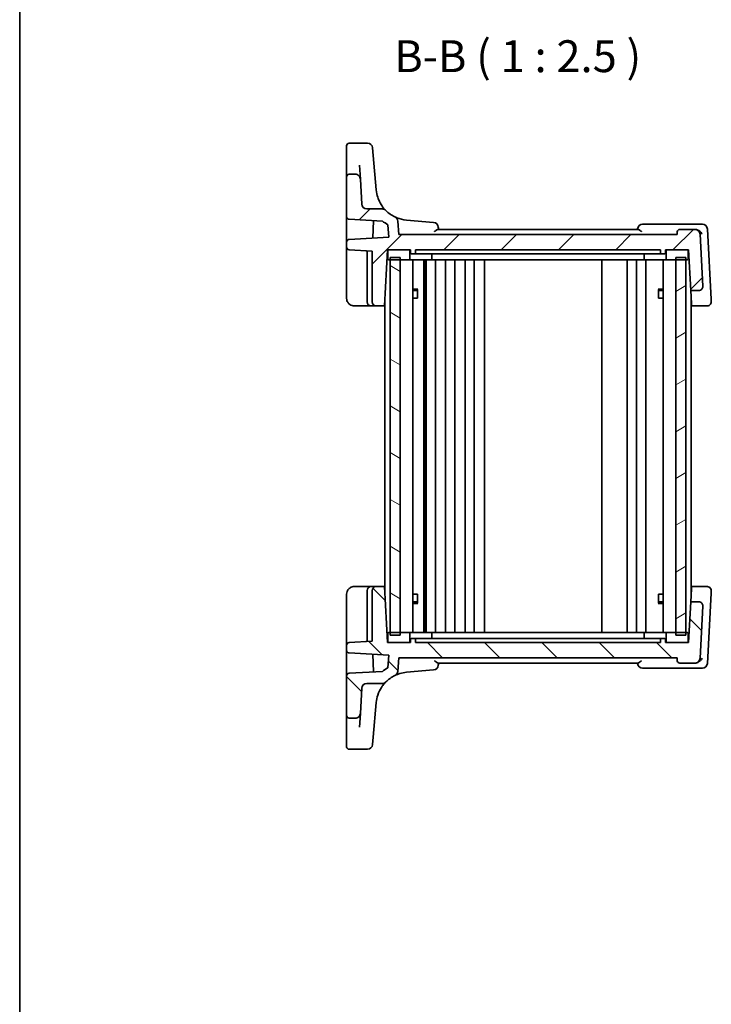
# Model space of a CAD drawing. Units: millimetres. Extents: x 22 to 3385, y 12 to 714.
# Drawn here: x 618 to 754, y 384 to 577 of the extents above; entities that cross this region are included whole.
import ezdxf

# ---------------------------------------------------------------- set-up
doc = ezdxf.new("R2010")
doc.units = ezdxf.units.MM
doc.header["$LTSCALE"] = 1.5
for name, color, linetype, lineweight in [('Border (ISO)', 7, 'Continuous', 35), ('Symbol (ISO)', 7, 'Continuous', 18), ('Visible (ISO)', 7, 'Continuous', 35)]:
    doc.layers.add(name, color=color, linetype=linetype, lineweight=lineweight)
doc.layers.add('Hatch (ISO)', color=1, linetype='Continuous', lineweight=18, true_color=0xff0000)
doc.styles.add('Note Text (TK)', font='MS PGothic.ttf')

# ---------------------------------------------------------------- blocks, each defined once
blk = doc.blocks.new('図面枠 tk図枠')
at = {"layer": 'Border (ISO)'}
blk.add_line((14.5, 289), (14.5, 8), dxfattribs=at)

msp = doc.modelspace()

# ---------------------------------------------------------------- hatches: boundary and pattern name
at = {"layer": 'Hatch (ISO)'}
h = msp.add_hatch(dxfattribs=at)
h.set_pattern_fill('ANSI31', color=256, scale=63.5, style=0)
h.set_pattern_definition([(45, (588.282, -8), (-5.61266, 5.61266), [])])
edge = h.paths.add_edge_path()
edge.add_ellipse((686.268, 540.646), major_axis=(0, -1), ratio=1, start_angle=273, end_angle=360)
edge.add_line((686.268, 539.646), (689.2867, 539.646))
edge.add_ellipse((689.2867, 538.646), major_axis=(0.7093, 0.7049), ratio=1, start_angle=0, end_angle=45.174676, ccw=False)
edge.add_ellipse((694.6061, 543.9331), major_axis=(-2.8276, -5.8527), ratio=1, start_angle=340.611626, end_angle=360)
edge.add_ellipse((691.3435, 537.18), major_axis=(0.9962, 0.0872), ratio=1, start_angle=0, end_angle=59.213698, ccw=False)
edge.add_line((692.3397, 537.2671), (692.569, 534.646))
edge.add_line((692.569, 534.646), (747.069, 534.646))
edge.add_line((747.069, 534.646), (747.1166, 535.1896))
edge.add_ellipse((747.6147, 535.146), major_axis=(0, 0.5), ratio=1, start_angle=0, end_angle=85, ccw=False)
edge.add_line((747.6147, 535.646), (750.5839, 535.646))
edge.add_ellipse((750.5839, 534.646), major_axis=(0.9986, 0.0523), ratio=1, start_angle=0, end_angle=87, ccw=False)
edge.add_line((751.5826, 534.6984), (752.1177, 524.4879))
edge.add_ellipse((751.3188, 524.446), major_axis=(0, -0.8), ratio=1, start_angle=0, end_angle=93, ccw=False)
edge.add_line((751.3188, 523.646), (749.7383, 523.646))
edge.add_line((749.7383, 523.646), (749.319, 531.646))
edge.add_line((749.319, 531.646), (749.019, 531.646))
edge.add_line((749.019, 531.646), (745.119, 531.646))
edge.add_line((745.119, 531.646), (744.819, 531.646))
edge.add_line((744.819, 531.646), (744.787, 531.0355))
edge.add_ellipse((744.5873, 531.046), major_axis=(0, -0.2), ratio=1, start_angle=0, end_angle=87, ccw=False)
edge.add_line((744.5873, 530.846), (744.0507, 530.846))
edge.add_ellipse((744.0507, 531.046), major_axis=(-0.1997, -0.0105), ratio=1, start_angle=0, end_angle=87, ccw=False)
edge.add_line((743.851, 531.0355), (743.819, 531.646))
edge.add_line((743.819, 531.646), (695.819, 531.646))
edge.add_line((695.819, 531.646), (695.787, 531.0355))
edge.add_ellipse((695.5873, 531.046), major_axis=(0, -0.2), ratio=1, start_angle=0, end_angle=87, ccw=False)
edge.add_line((695.5873, 530.846), (695.0507, 530.846))
edge.add_ellipse((695.0507, 531.046), major_axis=(-0.1997, -0.0105), ratio=1, start_angle=0, end_angle=87, ccw=False)
edge.add_line((694.851, 531.0355), (694.819, 531.646))
edge.add_line((694.819, 531.646), (694.519, 531.646))
edge.add_line((694.519, 531.646), (690.619, 531.646))
edge.add_line((690.619, 531.646), (690.319, 531.646))
edge.add_line((690.319, 531.646), (689.7425, 520.646))
edge.add_line((689.7425, 520.646), (688.119, 520.646))
edge.add_ellipse((688.119, 521.446), major_axis=(-0.8, 0), ratio=1, start_angle=0, end_angle=90, ccw=False)
edge.add_line((687.319, 521.446), (687.319, 531.384))
edge.add_line((687.319, 531.384), (682.7929, 531.6212))
edge.add_ellipse((682.819, 532.1205), major_axis=(-0.5, 0), ratio=1, start_angle=0, end_angle=87, ccw=False)
edge.add_line((682.319, 532.1205), (682.319, 533.1715))
edge.add_ellipse((682.819, 533.1715), major_axis=(-0.0262, 0.4993), ratio=1, start_angle=0, end_angle=87, ccw=False)
edge.add_line((682.7929, 533.6708), (690.6109, 534.0806))
edge.add_line((690.6109, 534.0806), (690.3948, 536.5497))
edge.add_ellipse((694.6061, 543.9331), major_axis=(-5.2893, -6.6538), ratio=1, start_angle=0, end_angle=8.782576, ccw=False)
edge.add_line((689.3169, 537.2793), (682.7929, 537.6212))
edge.add_ellipse((682.819, 538.1205), major_axis=(-0.5, 0), ratio=1, start_angle=0, end_angle=87, ccw=False)
edge.add_line((682.319, 538.1205), (682.319, 545.946))
edge.add_ellipse((682.819, 545.946), major_axis=(0, 0.5), ratio=1, start_angle=0, end_angle=90, ccw=False)
edge.add_line((682.819, 546.446), (684.0137, 546.446))
edge.add_spline(control_points=[(684.0137, 546.446), (684.1439, 546.446), (684.2729, 546.4206), (684.5138, 546.3217), (684.6235, 546.2492), (684.8041, 546.0709), (684.8752, 545.9685), (684.9765, 545.743), (685.0059, 545.6218), (685.0123, 545.4984)], knot_values=[-0.15229894, -0.15229894, -0.15229894, -0.15229894, -0.11323449, -0.11323449, -0.07417005, -0.07417005, -0.03708502, -0.03708502, 0, 0, 0, 0], degree=3, periodic=0)
edge.add_line((685.0123, 545.4984), (685.2694, 540.5937))
h = msp.add_hatch(dxfattribs=at)
h.set_pattern_fill('ANSI31', color=256, scale=63.5, angle=105.000246, style=0)
h.set_pattern_definition([(150.0002, (588.282, -8), (-3.96872, -6.87409), [])])
h.paths.add_polyline_path([(692.8187, 530.146), (690.819, 530.146), (690.819, 529.646), (690.819, 456.646), (690.819, 456.146), (692.8187, 456.146), (692.8187, 456.646), (692.8187, 529.646)])
h = msp.add_hatch(dxfattribs=at)
h.set_pattern_fill('ANSI31', color=256, scale=63.5, angle=-14.999978, style=0)
h.set_pattern_definition([(30, (588.282, -8), (-3.96875, 6.87408), [])])
h.paths.add_polyline_path([(748.819, 530.146), (746.819, 530.146), (746.819, 529.646), (746.819, 456.646), (746.819, 456.146), (748.819, 456.146), (748.819, 456.646), (748.819, 529.646)])
h = msp.add_hatch(dxfattribs=at)
h.set_pattern_fill('ANSI31', color=256, scale=63.5, angle=90.00021, style=0)
h.set_pattern_definition([(135.0002, (588.282, -8), (-5.61264, -5.61268), [])])
edge = h.paths.add_edge_path()
edge.add_ellipse((686.268, 445.646), major_axis=(-0.9986, 0.0523), ratio=1, start_angle=273, end_angle=360)
edge.add_line((685.2694, 445.6984), (685.0123, 440.7937))
edge.add_spline(control_points=[(685.0123, 440.7937), (685.0055, 440.6636), (684.9734, 440.5362), (684.862, 440.3008), (684.7839, 440.195), (684.5964, 440.024), (684.4904, 439.9583), (684.2599, 439.8689), (684.1373, 439.846), (684.0137, 439.846)], knot_values=[-0.15229894, -0.15229894, -0.15229894, -0.15229894, -0.11323449, -0.11323449, -0.07417005, -0.07417005, -0.03708502, -0.03708502, 0, 0, 0, 0], degree=3, periodic=0)
edge.add_line((684.0137, 439.846), (682.819, 439.846))
edge.add_ellipse((682.819, 440.346), major_axis=(-0.5, 0), ratio=1, start_angle=0, end_angle=90, ccw=False)
edge.add_line((682.319, 440.346), (682.319, 448.1715))
edge.add_ellipse((682.819, 448.1715), major_axis=(-0.0262, 0.4993), ratio=1, start_angle=0, end_angle=87, ccw=False)
edge.add_line((682.7929, 448.6708), (689.3169, 449.0128))
edge.add_ellipse((694.6061, 442.3589), major_axis=(-4.2113, 7.3834), ratio=1, start_angle=0, end_angle=8.782576, ccw=False)
edge.add_line((690.3948, 449.7423), (690.6109, 452.2115))
edge.add_line((690.6109, 452.2115), (682.7929, 452.6212))
edge.add_ellipse((682.819, 453.1205), major_axis=(-0.5, 0), ratio=1, start_angle=0, end_angle=87, ccw=False)
edge.add_line((682.319, 453.1205), (682.319, 454.1715))
edge.add_ellipse((682.819, 454.1715), major_axis=(-0.0262, 0.4993), ratio=1, start_angle=0, end_angle=87, ccw=False)
edge.add_line((682.7929, 454.6708), (687.319, 454.9081))
edge.add_line((687.319, 454.9081), (687.319, 464.846))
edge.add_ellipse((688.119, 464.846), major_axis=(0, 0.8), ratio=1, start_angle=0, end_angle=90, ccw=False)
edge.add_line((688.119, 465.646), (689.7425, 465.646))
edge.add_line((689.7425, 465.646), (690.319, 454.646))
edge.add_line((690.319, 454.646), (690.619, 454.646))
edge.add_line((690.619, 454.646), (694.519, 454.646))
edge.add_line((694.519, 454.646), (694.819, 454.646))
edge.add_line((694.819, 454.646), (694.851, 455.2565))
edge.add_ellipse((695.0507, 455.246), major_axis=(0, 0.2), ratio=1, start_angle=0, end_angle=87, ccw=False)
edge.add_line((695.0507, 455.446), (695.5873, 455.446))
edge.add_ellipse((695.5873, 455.246), major_axis=(0.1997, 0.0105), ratio=1, start_angle=0, end_angle=87, ccw=False)
edge.add_line((695.787, 455.2565), (695.819, 454.646))
edge.add_line((695.819, 454.646), (743.819, 454.646))
edge.add_line((743.819, 454.646), (743.851, 455.2565))
edge.add_ellipse((744.0507, 455.246), major_axis=(0, 0.2), ratio=1, start_angle=0, end_angle=87, ccw=False)
edge.add_line((744.0507, 455.446), (744.5873, 455.446))
edge.add_ellipse((744.5873, 455.246), major_axis=(0.1997, 0.0105), ratio=1, start_angle=0, end_angle=87, ccw=False)
edge.add_line((744.787, 455.2565), (744.819, 454.646))
edge.add_line((744.819, 454.646), (745.119, 454.646))
edge.add_line((745.119, 454.646), (749.019, 454.646))
edge.add_line((749.019, 454.646), (749.319, 454.646))
edge.add_line((749.319, 454.646), (749.7383, 462.646))
edge.add_line((749.7383, 462.646), (751.3188, 462.646))
edge.add_ellipse((751.3188, 461.846), major_axis=(0.7989, -0.0419), ratio=1, start_angle=0, end_angle=93, ccw=False)
edge.add_line((752.1177, 461.8041), (751.5826, 451.5937))
edge.add_ellipse((750.5839, 451.646), major_axis=(0, -1), ratio=1, start_angle=0, end_angle=87, ccw=False)
edge.add_line((750.5839, 450.646), (747.6147, 450.646))
edge.add_ellipse((747.6147, 451.146), major_axis=(-0.4981, -0.0436), ratio=1, start_angle=0, end_angle=85, ccw=False)
edge.add_line((747.1166, 451.1024), (747.069, 451.646))
edge.add_line((747.069, 451.646), (692.569, 451.646))
edge.add_line((692.569, 451.646), (692.3397, 449.0249))
edge.add_ellipse((691.3435, 449.1121), major_axis=(0.435, -0.9004), ratio=1, start_angle=0, end_angle=59.213698, ccw=False)
edge.add_ellipse((694.6061, 442.3589), major_axis=(-4.6102, 4.5822), ratio=1, start_angle=340.611626, end_angle=360)
edge.add_ellipse((689.2867, 447.646), major_axis=(0, -1), ratio=1, start_angle=0, end_angle=45.174676, ccw=False)
edge.add_line((689.2867, 446.646), (686.268, 446.646))

# ---------------------------------------------------------------- linework, layer by layer
at = {"layer": 'Visible (ISO)'}
for p, q in [((682.319, 550.1802), (682.319, 552.0332)), ((686.4126, 552.5332), (682.819, 552.5332)), ((682.319, 550.1802), (682.319, 549.9253)), ((687.4088, 551.6203), (687.5385, 550.138)), ((688.1309, 543.3666), (687.5385, 550.138)), ((682.319, 549.9253), (682.319, 548.8385)), ((682.319, 548.8385), (682.319, 545.946)), ((685.0123, 545.4984), (684.8689, 548.2344)), ((684.0137, 546.446), (682.819, 546.446)), ((682.319, 545.946), (682.319, 538.1205)), ((685.2694, 540.5937), (685.0123, 545.4984)), ((689.2867, 539.646), (686.268, 539.646)), ((682.319, 538.1205), (682.319, 534.7479)), ((682.7929, 537.6212), (689.3169, 537.2793)), ((687.6162, 537.3684), (687.4352, 533.9141)), ((690.3948, 536.5497), (690.6109, 534.0806)), ((692.569, 534.646), (692.3397, 537.2671)), ((699.3718, 536.9914), (694.0396, 537.4579)), ((751.1129, 536.646), (740.3228, 536.646)), ((752.0315, 536.646), (751.1129, 536.646)), ((682.319, 534.7479), (682.319, 533.1715)), ((747.069, 534.646), (692.569, 534.646)), ((739.3987, 535.646), (700.2394, 535.646)), ((747.1166, 535.1896), (747.069, 534.646)), ((750.5839, 535.646), (747.6147, 535.646)), ((750.6283, 535.646), (750.5839, 535.646)), ((752.1177, 524.4879), (751.5826, 534.6984)), ((753.7512, 521.941), (753.0302, 535.6984)), ((682.319, 533.1715), (682.319, 532.1205)), ((690.6109, 534.0806), (682.7929, 533.6708)), ((682.319, 532.1205), (682.319, 531.4215)), ((682.319, 531.4215), (682.319, 522.146)), ((682.7929, 531.6212), (687.319, 531.384)), ((686.319, 531.2466), (686.319, 521.446)), ((687.319, 531.384), (687.319, 521.446)), ((689.7425, 520.646), (690.319, 531.646)), ((690.319, 531.646), (694.819, 531.646)), ((690.419, 531.446), (690.419, 529.846)), ((694.519, 531.646), (690.619, 531.646)), ((694.719, 529.846), (694.719, 531.446)), ((694.819, 531.646), (694.851, 531.0355)), ((695.0507, 530.846), (695.5873, 530.846)), ((695.5873, 530.846), (695.9297, 530.846)), ((695.787, 531.0355), (695.819, 531.646)), ((695.819, 531.646), (743.819, 531.646)), ((699.4681, 530.846), (695.9297, 530.846)), ((699.025, 530.846), (699.025, 529.846)), ((699.4681, 530.846), (699.842, 530.846)), ((699.842, 530.846), (739.7961, 530.846)), ((739.7961, 530.846), (740.17, 530.846)), ((743.7084, 530.846), (740.17, 530.846)), ((740.6131, 530.846), (740.6131, 529.846)), ((743.7084, 530.846), (744.0507, 530.846)), ((743.819, 531.646), (743.851, 531.0355)), ((744.0507, 530.846), (744.5873, 530.846)), ((744.787, 531.0355), (744.819, 531.646)), ((744.819, 531.646), (749.319, 531.646)), ((744.919, 531.446), (744.919, 529.846)), ((749.019, 531.646), (745.119, 531.646)), ((749.219, 529.846), (749.219, 531.446)), ((749.319, 531.646), (749.7383, 523.646)), ((690.2404, 530.146), (690.419, 530.146)), ((690.619, 529.646), (694.519, 529.646)), ((692.8187, 530.146), (690.819, 530.146)), ((690.819, 530.146), (690.819, 456.146)), ((692.8187, 456.146), (692.8187, 530.146)), ((698.8847, 529.646), (694.519, 529.646)), ((695.3211, 529.646), (695.3211, 456.646)), ((697.4285, 529.646), (697.4285, 456.646)), ((697.7967, 529.646), (697.7967, 456.646)), ((697.919, 529.646), (697.919, 456.646)), ((698.8847, 529.646), (740.7533, 529.646)), ((699.719, 529.646), (699.719, 456.646)), ((701.719, 529.646), (701.719, 456.646)), ((703.519, 529.646), (703.519, 456.646)), ((705.519, 529.646), (705.519, 456.646)), ((707.319, 529.646), (707.319, 456.646)), ((709.319, 529.646), (709.319, 456.646)), ((732.319, 529.646), (732.319, 456.646)), ((737.319, 529.646), (737.319, 456.646)), ((737.319, 529.646), (737.319, 456.646)), ((739.119, 529.646), (739.119, 456.646)), ((745.119, 529.646), (740.7533, 529.646)), ((740.919, 529.646), (740.919, 456.646)), ((744.3169, 529.646), (744.3169, 456.646)), ((745.119, 529.646), (749.019, 529.646)), ((748.819, 530.146), (746.819, 530.146)), ((746.819, 530.146), (746.819, 456.146)), ((748.819, 456.146), (748.819, 530.146)), ((749.219, 530.146), (749.3976, 530.146)), ((695.3211, 523.9527), (696.292, 523.9527)), ((696.0123, 523.646), (695.3211, 523.646)), ((696.0123, 523.646), (696.2298, 523.8635)), ((696.2298, 523.8777), (696.2298, 522.146)), ((743.346, 523.9527), (744.3169, 523.9527)), ((743.4082, 522.146), (743.4082, 523.8777)), ((743.6258, 523.646), (743.4082, 523.8635)), ((744.3169, 523.646), (743.6258, 523.646)), ((749.7383, 523.646), (751.3188, 523.646)), ((749.871, 521.113), (749.7383, 523.646)), ((689.819, 522.1054), (689.819, 464.1866)), ((696.1303, 522.146), (695.3211, 522.146)), ((696.1303, 522.146), (696.2298, 522.146)), ((743.4082, 522.146), (743.5078, 522.146)), ((744.3169, 522.146), (743.5078, 522.146)), ((749.819, 522.1054), (749.819, 464.1866)), ((749.8955, 520.646), (749.871, 521.113)), ((753.7749, 521.4879), (753.7512, 521.941)), ((683.819, 520.646), (687.119, 520.646)), ((687.119, 520.646), (688.119, 520.646)), ((688.119, 520.646), (689.7425, 520.646)), ((689.819, 520.646), (689.7425, 520.646)), ((749.8955, 520.646), (749.819, 520.646)), ((749.8955, 520.646), (752.976, 520.646)), ((687.119, 465.646), (683.819, 465.646)), ((688.119, 465.646), (687.119, 465.646)), ((689.7425, 465.646), (688.119, 465.646)), ((690.319, 454.646), (689.7425, 465.646)), ((689.7425, 465.646), (689.819, 465.646)), ((749.7383, 462.646), (749.871, 465.179)), ((749.819, 465.646), (749.8955, 465.646)), ((749.871, 465.179), (749.8955, 465.646)), ((752.976, 465.646), (749.8955, 465.646)), ((682.319, 464.146), (682.319, 454.8706)), ((686.319, 464.846), (686.319, 455.0454)), ((687.319, 464.846), (687.319, 454.9081)), ((695.3211, 464.146), (696.1303, 464.146)), ((696.2298, 464.146), (696.1303, 464.146)), ((696.2298, 464.146), (696.2298, 462.4143)), ((743.4082, 462.4143), (743.4082, 464.146)), ((743.5078, 464.146), (743.4082, 464.146)), ((743.5078, 464.146), (744.3169, 464.146)), ((753.0302, 450.5937), (753.7512, 464.351)), ((753.7512, 464.351), (753.7749, 464.8041)), ((695.3211, 462.646), (696.0123, 462.646)), ((696.292, 462.3393), (695.3211, 462.3393)), ((696.0123, 462.646), (696.2298, 462.4285)), ((744.3169, 462.3393), (743.346, 462.3393)), ((743.6258, 462.646), (743.4082, 462.4285)), ((743.6258, 462.646), (744.3169, 462.646)), ((749.7383, 462.646), (749.319, 454.646)), ((751.3188, 462.646), (749.7383, 462.646)), ((751.5826, 451.5937), (752.1177, 461.8041)), ((690.419, 456.146), (690.2404, 456.146)), ((690.419, 456.446), (690.419, 454.846)), ((694.519, 456.646), (690.619, 456.646)), ((690.819, 456.146), (692.8187, 456.146)), ((694.519, 456.646), (698.8847, 456.646)), ((694.719, 454.846), (694.719, 456.446)), ((695.5873, 455.446), (695.0507, 455.446)), ((695.9297, 455.446), (695.5873, 455.446)), ((695.9297, 455.446), (699.4681, 455.446)), ((740.7533, 456.646), (698.8847, 456.646)), ((699.025, 455.446), (699.025, 456.446)), ((699.842, 455.446), (699.4681, 455.446)), ((739.7961, 455.446), (699.842, 455.446)), ((740.17, 455.446), (739.7961, 455.446)), ((740.17, 455.446), (743.7084, 455.446)), ((740.6131, 455.446), (740.6131, 456.446)), ((740.7533, 456.646), (745.119, 456.646)), ((744.0507, 455.446), (743.7084, 455.446)), ((744.5873, 455.446), (744.0507, 455.446)), ((744.919, 456.446), (744.919, 454.846)), ((749.019, 456.646), (745.119, 456.646)), ((746.819, 456.146), (748.819, 456.146)), ((749.219, 454.846), (749.219, 456.446)), ((749.3976, 456.146), (749.219, 456.146)), ((682.319, 454.8706), (682.319, 454.1715)), ((682.319, 454.1715), (682.319, 453.1205)), ((687.319, 454.9081), (682.7929, 454.6708)), ((694.819, 454.646), (690.319, 454.646)), ((690.619, 454.646), (694.519, 454.646)), ((694.851, 455.2565), (694.819, 454.646)), ((695.819, 454.646), (695.787, 455.2565)), ((743.819, 454.646), (695.819, 454.646)), ((743.851, 455.2565), (743.819, 454.646)), ((744.819, 454.646), (744.787, 455.2565)), ((749.319, 454.646), (744.819, 454.646)), ((745.119, 454.646), (749.019, 454.646)), ((682.319, 453.1205), (682.319, 451.5442)), ((682.319, 451.5442), (682.319, 448.1715)), ((682.7929, 452.6212), (690.6109, 452.2115)), ((687.4352, 452.3779), (687.6162, 448.9236)), ((690.6109, 452.2115), (690.3948, 449.7423)), ((692.3397, 449.0249), (692.569, 451.646)), ((692.569, 451.646), (747.069, 451.646)), ((747.069, 451.646), (747.1166, 451.1024)), ((700.2394, 450.646), (739.3987, 450.646)), ((740.3228, 449.646), (751.1129, 449.646)), ((747.6147, 450.646), (750.5839, 450.646)), ((750.5839, 450.646), (750.6283, 450.646)), ((751.1129, 449.646), (752.0315, 449.646)), ((682.319, 448.1715), (682.319, 440.346)), ((689.3169, 449.0128), (682.7929, 448.6708)), ((694.0396, 448.8342), (699.3718, 449.3007)), ((686.268, 446.646), (689.2867, 446.646)), ((685.0123, 440.7937), (685.2694, 445.6984)), ((687.5385, 436.1541), (688.1309, 442.9254)), ((682.319, 440.346), (682.319, 437.4535)), ((684.8689, 438.0576), (685.0123, 440.7937)), ((682.819, 439.846), (684.0137, 439.846)), ((682.319, 437.4535), (682.319, 436.3667)), ((682.319, 436.3667), (682.319, 436.1118)), ((682.319, 434.2589), (682.319, 436.1118)), ((687.5385, 436.1541), (687.4088, 434.6717)), ((682.819, 433.7589), (686.4126, 433.7589))]:
    msp.add_line(p, q, dxfattribs=at)
for centre, radius, start, end in [((682.819, 552.0332), 0.5, 90, 180), ((686.4126, 551.5332), 1, 5, 90), ((682.819, 545.946), 0.5, 90, 180), ((694.6061, 543.9331), 6.5, 185, 198.038215), ((686.268, 540.646), 1, 183, 270), ((689.2867, 538.646), 1, 44.825324, 90), ((694.6061, 543.9331), 6.5, 224.825324, 244.213698), ((682.819, 538.1205), 0.5, 180, 267), ((694.6061, 543.9331), 8.5, 231.5182, 240.300777), ((691.3435, 537.18), 1, 5, 64.213698), ((699.2847, 535.9952), 1, 5, 85), ((740.3228, 535.646), 1, 90, 175), ((752.0315, 535.646), 1, 3, 90), ((747.6147, 535.146), 0.5, 90, 175), ((750.5839, 534.646), 1, 3, 90), ((682.819, 533.1715), 0.5, 93, 180), ((682.819, 532.1205), 0.5, 180, 267), ((686.119, 531.2466), 0.2, 0, 87), ((690.619, 531.446), 0.2, 90, 180), ((694.519, 531.446), 0.2, 0, 90), ((695.0507, 531.046), 0.2, 183, 270), ((695.5873, 531.046), 0.2, 270, 357), ((744.0507, 531.046), 0.2, 183, 270), ((744.5873, 531.046), 0.2, 270, 357), ((745.119, 531.446), 0.2, 90, 180), ((749.019, 531.446), 0.2, 0, 90), ((690.619, 529.846), 0.2, 180, 270), ((694.519, 529.846), 0.2, 270, 0), ((745.119, 529.846), 0.2, 180, 270), ((749.019, 529.846), 0.2, 270, 0), ((751.3188, 524.446), 0.8, 270, 3), ((687.119, 521.446), 0.8, 180, 270), ((688.119, 521.446), 0.8, 180, 270), ((687.119, 464.846), 0.8, 90, 180), ((688.119, 464.846), 0.8, 90, 180), ((751.3188, 461.846), 0.8, 357, 90), ((690.619, 456.446), 0.2, 90, 180), ((694.519, 456.446), 0.2, 0, 90), ((695.0507, 455.246), 0.2, 90, 177), ((695.5873, 455.246), 0.2, 3, 90), ((744.0507, 455.246), 0.2, 90, 177), ((744.5873, 455.246), 0.2, 3, 90), ((745.119, 456.446), 0.2, 90, 180), ((749.019, 456.446), 0.2, 0, 90), ((682.819, 454.1715), 0.5, 93, 180), ((686.119, 455.0454), 0.2, 273, 0), ((690.619, 454.846), 0.2, 180, 270), ((694.519, 454.846), 0.2, 270, 0), ((745.119, 454.846), 0.2, 180, 270), ((749.019, 454.846), 0.2, 270, 0), ((682.819, 453.1205), 0.5, 180, 267), ((750.5839, 451.646), 1, 270, 357), ((694.6061, 442.3589), 8.5, 119.699223, 128.4818), ((699.2847, 450.2969), 1, 275, 355), ((740.3228, 450.646), 1, 185, 270), ((747.6147, 451.146), 0.5, 185, 270), ((752.0315, 450.646), 1, 270, 357), ((682.819, 448.1715), 0.5, 93, 180), ((694.6061, 442.3589), 6.5, 115.786302, 135.174676), ((691.3435, 449.1121), 1, 295.786302, 355), ((686.268, 445.646), 1, 90, 177), ((689.2867, 447.646), 1, 270, 315.174676), ((694.6061, 442.3589), 6.5, 161.961785, 175), ((682.819, 440.346), 0.5, 180, 270), ((682.819, 434.2589), 0.5, 180, 270), ((686.4126, 434.7589), 1, 270, 355)]:
    msp.add_arc(centre, radius, start, end, dxfattribs=at)
for points, knots in [([(685.0123, 545.4984), (685.0059, 545.6218), (684.9765, 545.743), (684.8752, 545.9685), (684.8041, 546.0709), (684.6235, 546.2492), (684.5138, 546.3217), (684.2729, 546.4206), (684.1439, 546.446), (684.0137, 546.446)], [-0.152298942, -0.152298942, -0.152298942, -0.152298942, -0.115213918, -0.115213918, -0.078128895, -0.078128895, -0.039064447, -0.039064447, 0, 0, 0, 0]), ([(689.996, 539.351), (689.996, 539.351), (689.9859, 539.361), (689.8848, 539.464), (689.6388, 539.7171), (689.1678, 540.3561), (688.9476, 540.7035), (688.6316, 541.3577), (688.5198, 541.6312), (688.4256, 541.9204)], [0, 0, 0, 0, 0.052545929, 0.052545929, 0.275201745, 0.275201745, 0.44903603, 0.44903603, 0.557682457, 0.557682457, 0.557682457, 0.557682457]), ([(694.0396, 537.4579), (693.3838, 537.5152), (692.7359, 537.673), (692.0079, 537.9737), (691.8925, 538.0253), (691.7785, 538.0804)], [-1.157467374, -1.157467374, -1.157467374, -1.157467374, -0.924599175, -0.924599175, -0.880114403, -0.880114403, -0.880114403, -0.880114403]), ([(699.5317, 535.1896), (699.533, 535.1906), (699.5344, 535.1917), (699.624, 535.2601), (699.7104, 535.3266), (699.8712, 535.4469), (699.9468, 535.5016), (700.076, 535.5853), (700.1314, 535.6168), (700.2009, 535.6415), (700.2213, 535.646), (700.2394, 535.646)], [-0.151787219, -0.151787219, -0.151787219, -0.151787219, -0.15127572, -0.15127572, -0.117873676, -0.117873676, -0.08565343, -0.08565343, -0.057189469, -0.057189469, -0.043396296, -0.043396296, -0.043396296, -0.043396296]), ([(739.3987, 535.646), (739.4167, 535.646), (739.4372, 535.6415), (739.5066, 535.6168), (739.5621, 535.5853), (739.6913, 535.5016), (739.7668, 535.4469), (739.9277, 535.3266), (740.0141, 535.2601), (740.1037, 535.1917), (740.105, 535.1906), (740.1064, 535.1896)], [-0.109605006, -0.109605006, -0.109605006, -0.109605006, -0.095591206, -0.095591206, -0.06667195, -0.06667195, -0.033936326, -0.033936326, 0, 0, 0.000519681, 0.000519681, 0.000519681, 0.000519681]), ([(751.975, 534.6984), (751.9743, 534.6998), (751.9735, 534.7013), (751.9189, 534.805), (751.8514, 534.9069), (751.6953, 535.0983), (751.607, 535.1891), (751.4029, 535.3614), (751.2844, 535.4426), (751.0597, 535.5566), (750.9577, 535.5959), (750.8553, 535.6199)], [-0.000608736, -0.000608736, -0.000608736, -0.000608736, 0, 0, 0.041883256, 0.041883256, 0.082039815, 0.082039815, 0.125015993, 0.125015993, 0.158070576, 0.158070576, 0.158070576, 0.158070576]), ([(698.8847, 529.646), (698.8852, 529.646), (698.8857, 529.646), (698.8987, 529.6462), (698.9111, 529.6487), (698.935, 529.6582), (698.9465, 529.6651), (698.9719, 529.6868), (698.9853, 529.7034), (699.0055, 529.7413), (699.0129, 529.7611), (699.0226, 529.8031), (699.025, 529.8244), (699.025, 529.846)], [-0.0700664395, -0.0700664395, -0.0700664395, -0.0700664395, -0.069820895, -0.069820895, -0.0633641174, -0.0633641174, -0.0570676043, -0.0570676043, -0.0485622531, -0.0485622531, -0.0414478217, -0.0414478217, -0.0349104475, -0.0349104475, -0.0349104475, -0.0349104475]), ([(740.6131, 529.846), (740.6131, 529.8244), (740.6155, 529.8031), (740.6251, 529.7611), (740.6326, 529.7413), (740.6528, 529.7034), (740.6661, 529.6868), (740.6916, 529.6651), (740.703, 529.6582), (740.7269, 529.6487), (740.7394, 529.6462), (740.7524, 529.646), (740.7528, 529.646), (740.7533, 529.646)], [-0.0349104475, -0.0349104475, -0.0349104475, -0.0349104475, -0.0283730733, -0.0283730733, -0.0212586419, -0.0212586419, -0.0127532907, -0.0127532907, -0.0064567776, -0.0064567776, 0, 0, 0.0002455445, 0.0002455445, 0.0002455445, 0.0002455445]), ([(682.319, 522.146), (682.319, 522.0835), (682.3228, 522.023), (682.3404, 521.8801), (682.3574, 521.7978), (682.4178, 521.597), (682.4693, 521.4761), (682.6425, 521.1972), (682.7827, 521.0387), (683.2084, 520.7449), (683.5309, 520.646), (683.819, 520.646)], [0, 0, 0, 0, 0.100303596, 0.100303596, 0.237924966, 0.237924966, 0.428264938, 0.428264938, 0.675706902, 0.675706902, 1, 1, 1, 1]), ([(752.976, 520.646), (753.0501, 520.646), (753.1242, 520.6564), (753.3091, 520.7091), (753.4146, 520.7671), (753.585, 520.9155), (753.6517, 521.0044), (753.7557, 521.2224), (753.7818, 521.356), (753.7749, 521.4879)], [-0.00000652626, -0.00000652626, -0.00000652626, -0.00000652626, 0.00139108786, 0.00139108786, 0.00362727045, 0.00362727045, 0.0057794124, 0.0057794124, 0.00846350435, 0.00846350435, 0.00846350435, 0.00846350435]), ([(683.819, 465.646), (683.6788, 465.646), (683.5291, 465.6253), (683.1561, 465.5128), (682.9475, 465.3858), (682.6087, 465.0664), (682.4921, 464.8722), (682.3488, 464.5044), (682.319, 464.3318), (682.319, 464.146)], [0, 0, 0, 0, 0.15783971, 0.15783971, 0.41038326, 0.41038326, 0.70165446, 0.70165446, 1, 1, 1, 1]), ([(753.7749, 464.8041), (753.7799, 464.8987), (753.7679, 464.9942), (753.6964, 465.2226), (753.615, 465.3503), (753.4149, 465.5248), (753.3093, 465.5829), (753.1243, 465.6356), (753.0501, 465.646), (752.976, 465.646)], [-0.04121112634, -0.04121112634, -0.04121112634, -0.04121112634, -0.03928683431, -0.03928683431, -0.03638412443, -0.03638412443, -0.03415127068, -0.03415127068, -0.03275573708, -0.03275573708, -0.03275573708, -0.03275573708]), ([(699.025, 456.446), (699.025, 456.4677), (699.0226, 456.4889), (699.0129, 456.5309), (699.0055, 456.5507), (698.9853, 456.5886), (698.9719, 456.6052), (698.9465, 456.6269), (698.935, 456.6338), (698.9111, 456.6434), (698.8987, 456.6458), (698.8857, 456.646), (698.8852, 456.646), (698.8847, 456.646)], [-0.0349104475, -0.0349104475, -0.0349104475, -0.0349104475, -0.0283730733, -0.0283730733, -0.0212586419, -0.0212586419, -0.0127532907, -0.0127532907, -0.0064567776, -0.0064567776, 0, 0, 0.0002455445, 0.0002455445, 0.0002455445, 0.0002455445]), ([(740.6131, 456.446), (740.6131, 456.4677), (740.6155, 456.4889), (740.6251, 456.5309), (740.6326, 456.5507), (740.6528, 456.5886), (740.6661, 456.6052), (740.6916, 456.6269), (740.703, 456.6338), (740.7269, 456.6434), (740.7394, 456.6458), (740.7524, 456.646), (740.7528, 456.646), (740.7533, 456.646)], [0, 0, 0, 0, 0.0064978996, 0.0064978996, 0.013569372, 0.013569372, 0.0220233654, 0.0220233654, 0.0282818583, 0.0282818583, 0.034699648, 0.034699648, 0.0349437099, 0.0349437099, 0.0349437099, 0.0349437099]), ([(751.975, 451.5937), (751.9743, 451.5922), (751.9735, 451.5907), (751.8962, 451.4438), (751.7917, 451.2987), (751.5583, 451.0556), (751.4352, 450.952), (751.1973, 450.8012), (751.0882, 450.7463), (750.9358, 450.6934), (750.8955, 450.6816), (750.8553, 450.6721)], [-0.157265889, -0.157265889, -0.157265889, -0.157265889, -0.156662823, -0.156662823, -0.097655275, -0.097655275, -0.049037569, -0.049037569, -0.012883229, -0.012883229, 0, 0, 0, 0]), ([(700.2394, 450.646), (700.2213, 450.646), (700.2009, 450.6505), (700.1314, 450.6752), (700.076, 450.7067), (699.9468, 450.7904), (699.8712, 450.8452), (699.7104, 450.9654), (699.624, 451.032), (699.5344, 451.1004), (699.533, 451.1014), (699.5317, 451.1024)], [-0.109605006, -0.109605006, -0.109605006, -0.109605006, -0.095591206, -0.095591206, -0.06667195, -0.06667195, -0.033936326, -0.033936326, 0, 0, 0.000519681, 0.000519681, 0.000519681, 0.000519681]), ([(740.1064, 451.1024), (740.105, 451.1014), (740.1037, 451.1004), (740.0141, 451.032), (739.9277, 450.9654), (739.7668, 450.8452), (739.6913, 450.7904), (739.5621, 450.7067), (739.5066, 450.6752), (739.4372, 450.6505), (739.4167, 450.646), (739.3987, 450.646)], [-0.151787219, -0.151787219, -0.151787219, -0.151787219, -0.15127572, -0.15127572, -0.117873676, -0.117873676, -0.08565343, -0.08565343, -0.057189469, -0.057189469, -0.043396296, -0.043396296, -0.043396296, -0.043396296]), ([(691.7785, 448.2117), (692.0995, 448.3667), (692.4326, 448.495), (693.1868, 448.7167), (693.6115, 448.7967), (694.0396, 448.8342)], [-0.277352972, -0.277352972, -0.277352972, -0.277352972, -0.152018743, -0.152018743, 0, 0, 0, 0]), ([(688.4256, 444.3716), (688.6158, 444.9557), (688.879, 445.4721), (689.3286, 446.1683), (689.5137, 446.4052), (689.7853, 446.7226), (689.884, 446.8263), (689.9768, 446.922), (689.996, 446.9411), (689.996, 446.9411)], [0, 0, 0, 0, 0.219402277, 0.219402277, 0.369746542, 0.369746542, 0.485395976, 0.485395976, 0.557676873, 0.557676873, 0.557676873, 0.557676873]), ([(684.0137, 439.846), (684.1373, 439.846), (684.2599, 439.8689), (684.4904, 439.9583), (684.5964, 440.024), (684.7839, 440.195), (684.862, 440.3008), (684.9734, 440.5362), (685.0055, 440.6636), (685.0123, 440.7937)], [-0.152298942, -0.152298942, -0.152298942, -0.152298942, -0.115213918, -0.115213918, -0.078128895, -0.078128895, -0.039064447, -0.039064447, 0, 0, 0, 0])]:
    msp.add_open_spline(points, degree=3, knots=knots, dxfattribs=at)
for points in [[(700.319, 535.646), (700.3063, 535.7914), (700.2936, 535.9369), (700.2809, 536.0823)], [(739.3267, 535.7332), (739.3241, 535.7041), (739.3216, 535.6751), (739.319, 535.646)], [(750.8553, 535.6199), (750.7797, 535.6376), (750.7027, 535.646), (750.6283, 535.646)], [(700.2809, 450.2097), (700.2936, 450.3552), (700.3063, 450.5006), (700.319, 450.646)], [(739.319, 450.646), (739.3216, 450.617), (739.3241, 450.5879), (739.3267, 450.5589)], [(750.6283, 450.646), (750.7027, 450.646), (750.7797, 450.6544), (750.8553, 450.6721)]]:
    msp.add_open_spline(points, degree=3, dxfattribs=at)

# ---------------------------------------------------------------- block references
at = {"xscale": 2.5, "yscale": 2.5, "zscale": 2.5}
msp.add_blockref('図面枠 tk図枠', (582, -8), dxfattribs=at)

# ---------------------------------------------------------------- texts
at = {"layer": 'Symbol (ISO)', "color": 7, "insert": (691.6363, 564.4974), "char_height": 6.25, "attachment_point": 7, "line_spacing_factor": 0.25, "style": 'Note Text (TK)'}
msp.add_mtext('B-B ( 1 : 2.5 )', dxfattribs=at)

doc.saveas('drawing.dxf')
